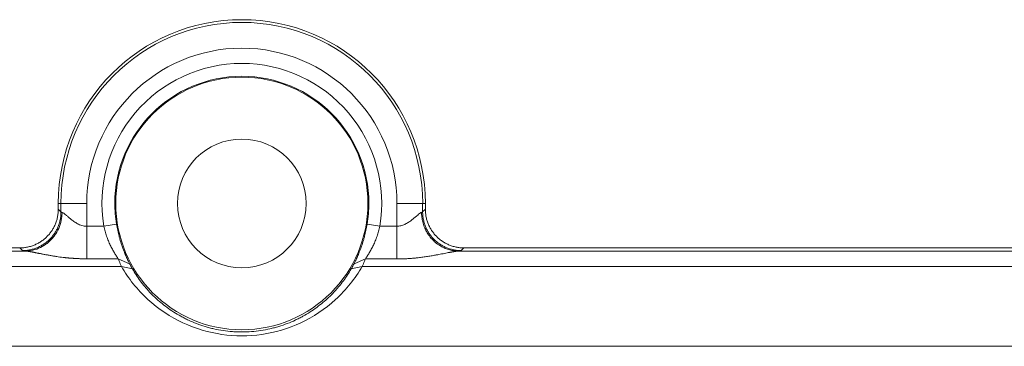
# Model space of a CAD drawing. Units: millimetres. Extents: x -5991 to 0, y 0 to 4236.
# Drawn here: x -4411 to -4372, y 2730 to 2743 of the extents above; entities that cross this region are included whole.
import ezdxf

# ---------------------------------------------------------------- set-up
doc = ezdxf.new("R2010")
doc.units = ezdxf.units.MM
doc.layers.add('Make2D$Visible$Curves', color=7, linetype='Continuous', lineweight=0, true_color=0x000000)

msp = doc.modelspace()

# ---------------------------------------------------------------- linework, layer by layer
at = {"layer": 'Make2D$Visible$Curves', "linetype": 'Continuous'}
for p, q in [((-4408.927, 2735.888), (-4409.032, 2735.888)), ((-4409.032, 2735.662), (-4409.032, 2735.888)), ((-4408.927, 2735.557), (-4409.032, 2735.662)), ((-4407.927, 2735.888), (-4408.927, 2735.888)), ((-4408.927, 2735.557), (-4408.927, 2735.888)), ((-4407.927, 2735.888), (-4407.927, 2735.003)), ((-4406.801, 2735.888), (-4406.836, 2735.888)), ((-4397.001, 2735.888), (-4396.966, 2735.888)), ((-4394.876, 2735.888), (-4395.875, 2735.888)), ((-4395.875, 2735.003), (-4395.875, 2735.888)), ((-4394.77, 2735.888), (-4394.876, 2735.888)), ((-4394.876, 2735.888), (-4394.876, 2735.557)), ((-4394.77, 2735.662), (-4394.876, 2735.557)), ((-4394.77, 2735.888), (-4394.77, 2735.662)), ((-4407.927, 2735.003), (-4407.264, 2735.003)), ((-4407.264, 2735.003), (-4406.77, 2735.085)), ((-4397.032, 2735.085), (-4396.539, 2735.003)), ((-4396.539, 2735.003), (-4395.875, 2735.003)), ((-4445.271, 2734.163), (-4410.532, 2734.163)), ((-4410.426, 2734.057), (-4410.532, 2734.163)), ((-4393.271, 2734.163), (-4393.376, 2734.057)), ((-4393.271, 2734.163), (-4358.532, 2734.163)), ((-4445.484, 2734.04), (-4410.319, 2734.04)), ((-4406.701, 2733.734), (-4407.927, 2733.734)), ((-4406.26, 2733.547), (-4406.701, 2733.734)), ((-4397.542, 2733.547), (-4397.101, 2733.734)), ((-4395.875, 2733.734), (-4397.101, 2733.734)), ((-4393.484, 2734.04), (-4358.319, 2734.04)), ((-4406.579, 2733.436), (-4482.224, 2733.436)), ((-4406.15, 2733.344), (-4406.579, 2733.436)), ((-4397.652, 2733.344), (-4397.224, 2733.436)), ((-4339.999, 2733.436), (-4397.224, 2733.436)), ((-4502.27, 2730.344), (-4339.92, 2730.344))]:
    msp.add_line(p, q, dxfattribs=at)
for radius, start, end in [(7.131, 0, 180), (7.026, 0, 180), (6.026, 360, 180), (5.435, 90, 189.3659), (5.435, 350.6341, 90), (4.935, 90, 180), (4.9, 0, 180), (4.935, 0, 90), (2.5, 0, 180), (4.935, 180, 189.3659), (4.9, 180, 0), (2.5, 180, 0), (4.935, 350.6341, 0)]:
    msp.add_arc((-4401.901, 2735.888), radius, start, end, dxfattribs=at)
for points, weights, knots in [([(-4410.532, 2734.163), (-4409.91, 2734.163), (-4409.471, 2734.602), (-4409.032, 2735.041), (-4409.032, 2735.662)], [0.853553415642, 0.853613957178, 1, 0.853613957176, 0.853553415642], [5.498112, 5.498112, 5.498112, 6.283185, 6.283185, 7.068259, 7.068259, 7.068259]), ([(-4394.77, 2735.662), (-4394.77, 2735.041), (-4394.331, 2734.602), (-4393.892, 2734.163), (-4393.271, 2734.163)], [0.853553415642, 0.853613957177, 1, 0.853613957178, 0.853553415642], [2.356519, 2.356519, 2.356519, 3.141593, 3.141593, 3.926666, 3.926666, 3.926666]), ([(-4410.426, 2734.057), (-4409.805, 2734.058), (-4409.366, 2734.497), (-4408.927, 2734.936), (-4408.927, 2735.557)], [0.853553415642, 0.853613957178, 1, 0.853613957177, 0.853553415642], [3.927316, 3.927316, 3.927316, 4.712389, 4.712389, 5.497462, 5.497462, 5.497462]), ([(-4394.876, 2735.557), (-4394.875, 2734.936), (-4394.436, 2734.497), (-4393.997, 2734.058), (-4393.376, 2734.057)], [0.853553415642, 0.853613957181, 1, 0.853613970263, 0.853553415653], [3.927316, 3.927316, 3.927316, 4.712389, 4.712389, 5.497462, 5.497462, 5.497462])]:
    msp.add_rational_spline(points, weights, degree=2, knots=knots, dxfattribs=at)
for points, knots in [([(-4408.884, 2735.54), (-4408.884, 2735.464), (-4408.899, 2735.275), (-4408.976, 2734.987), (-4409.097, 2734.751), (-4409.213, 2734.589), (-4409.306, 2734.482), (-4409.409, 2734.384), (-4409.564, 2734.263), (-4409.79, 2734.137), (-4410.066, 2734.056), (-4410.247, 2734.041), (-4410.319, 2734.04)], [0, 0, 0, 0, 0.089796, 0.226529, 0.363261, 0.431627, 0.499993, 0.56836, 0.636726, 0.773458, 0.910191, 1, 1, 1, 1]), ([(-4408.884, 2735.54), (-4408.892, 2735.541), (-4408.907, 2735.545), (-4408.921, 2735.551), (-4408.926, 2735.555), (-4408.927, 2735.557)], [0, 0, 0, 0, 0.323652, 0.656239, 1, 1, 1, 1]), ([(-4407.927, 2735.003), (-4407.991, 2735.003), (-4408.113, 2735.022), (-4408.281, 2735.094), (-4408.424, 2735.184), (-4408.545, 2735.277), (-4408.646, 2735.363), (-4408.729, 2735.435), (-4408.795, 2735.489), (-4408.847, 2735.526), (-4408.873, 2735.537), (-4408.884, 2735.54)], [0, 0, 0, 0, 0.158416, 0.300142, 0.428823, 0.546727, 0.654553, 0.752293, 0.840906, 0.922447, 1, 1, 1, 1]), ([(-4394.919, 2735.54), (-4394.933, 2735.536), (-4394.967, 2735.519), (-4395.032, 2735.47), (-4395.108, 2735.405), (-4395.2, 2735.325), (-4395.309, 2735.236), (-4395.433, 2735.147), (-4395.571, 2735.07), (-4395.72, 2735.016), (-4395.823, 2735.003), (-4395.875, 2735.003)], [0, 0, 0, 0, 0.102558, 0.19603, 0.290591, 0.393926, 0.505214, 0.623192, 0.746379, 0.871504, 1, 1, 1, 1]), ([(-4394.876, 2735.557), (-4394.876, 2735.555), (-4394.881, 2735.551), (-4394.895, 2735.545), (-4394.91, 2735.541), (-4394.919, 2735.54)], [0, 0, 0, 0, 0.333747, 0.666254, 1, 1, 1, 1]), ([(-4407.927, 2735.003), (-4407.927, 2734.877), (-4407.927, 2734.751), (-4407.927, 2734.507), (-4407.927, 2734.389), (-4407.927, 2734.168), (-4407.927, 2734.065), (-4407.927, 2733.882), (-4407.927, 2733.801), (-4407.927, 2733.734)], [0, 0, 0, 0, 0.25, 0.25, 0.5, 0.5, 0.75, 0.75, 1, 1, 1, 1]), ([(-4407.264, 2735.003), (-4407.249, 2734.937), (-4407.232, 2734.872), (-4407.195, 2734.744), (-4407.175, 2734.681), (-4407.143, 2734.588), (-4407.132, 2734.557), (-4407.109, 2734.497), (-4407.097, 2734.467), (-4407.062, 2734.379), (-4407.037, 2734.323), (-4406.998, 2734.241), (-4406.985, 2734.215), (-4406.959, 2734.163), (-4406.945, 2734.137), (-4406.904, 2734.062), (-4406.877, 2734.015), (-4406.825, 2733.926), (-4406.799, 2733.884), (-4406.748, 2733.805), (-4406.724, 2733.768), (-4406.701, 2733.734)], [0, 0, 0, 0, 0.125, 0.125, 0.25, 0.25, 0.3125, 0.3125, 0.375, 0.375, 0.5, 0.5, 0.5625, 0.5625, 0.625, 0.625, 0.75, 0.75, 0.875, 0.875, 1, 1, 1, 1]), ([(-4406.26, 2733.547), (-4406.281, 2733.587), (-4406.302, 2733.63), (-4406.347, 2733.723), (-4406.37, 2733.773), (-4406.405, 2733.853), (-4406.417, 2733.881), (-4406.435, 2733.923), (-4406.441, 2733.938), (-4406.453, 2733.967), (-4406.459, 2733.982), (-4406.49, 2734.057), (-4406.514, 2734.12), (-4406.56, 2734.251), (-4406.583, 2734.319), (-4406.617, 2734.426), (-4406.628, 2734.462), (-4406.644, 2734.518), (-4406.649, 2734.536), (-4406.659, 2734.574), (-4406.664, 2734.593), (-4406.69, 2734.689), (-4406.708, 2734.766), (-4406.742, 2734.923), (-4406.757, 2735.003), (-4406.77, 2735.085)], [0, 0, 0, 0, 0.125, 0.125, 0.25, 0.25, 0.3125, 0.3125, 0.34375, 0.34375, 0.375, 0.375, 0.5, 0.5, 0.625, 0.625, 0.6875, 0.6875, 0.71875, 0.71875, 0.75, 0.75, 0.875, 0.875, 1, 1, 1, 1]), ([(-4397.032, 2735.085), (-4397.045, 2735.004), (-4397.06, 2734.924), (-4397.094, 2734.767), (-4397.112, 2734.69), (-4397.142, 2734.576), (-4397.153, 2734.538), (-4397.174, 2734.464), (-4397.185, 2734.428), (-4397.218, 2734.321), (-4397.241, 2734.252), (-4397.277, 2734.153), (-4397.289, 2734.121), (-4397.307, 2734.074), (-4397.313, 2734.058), (-4397.325, 2734.027), (-4397.331, 2734.012), (-4397.361, 2733.938), (-4397.384, 2733.881), (-4397.432, 2733.775), (-4397.455, 2733.725), (-4397.489, 2733.654), (-4397.5, 2733.631), (-4397.521, 2733.588), (-4397.532, 2733.567), (-4397.542, 2733.547)], [0, 0, 0, 0, 0.125, 0.125, 0.25, 0.25, 0.3125, 0.3125, 0.375, 0.375, 0.5, 0.5, 0.5625, 0.5625, 0.59375, 0.59375, 0.625, 0.625, 0.75, 0.75, 0.875, 0.875, 0.9375, 0.9375, 1, 1, 1, 1]), ([(-4397.101, 2733.734), (-4397.078, 2733.768), (-4397.054, 2733.805), (-4397.004, 2733.884), (-4396.978, 2733.926), (-4396.938, 2733.993), (-4396.925, 2734.016), (-4396.898, 2734.064), (-4396.884, 2734.088), (-4396.843, 2734.163), (-4396.817, 2734.215), (-4396.765, 2734.323), (-4396.74, 2734.379), (-4396.705, 2734.466), (-4396.693, 2734.496), (-4396.676, 2734.541), (-4396.67, 2734.557), (-4396.659, 2734.587), (-4396.654, 2734.603), (-4396.627, 2734.68), (-4396.607, 2734.743), (-4396.57, 2734.872), (-4396.553, 2734.937), (-4396.539, 2735.003)], [0, 0, 0, 0, 0.125, 0.125, 0.25, 0.25, 0.3125, 0.3125, 0.375, 0.375, 0.5, 0.5, 0.625, 0.625, 0.6875, 0.6875, 0.71875, 0.71875, 0.75, 0.75, 0.875, 0.875, 1, 1, 1, 1]), ([(-4395.875, 2735.003), (-4395.875, 2734.928), (-4395.875, 2734.739), (-4395.875, 2734.451), (-4395.875, 2734.215), (-4395.875, 2734.052), (-4395.875, 2733.945), (-4395.875, 2733.848), (-4395.875, 2733.778), (-4395.875, 2733.742), (-4395.875, 2733.734)], [0, 0, 0, 0, 0.136729, 0.344911, 0.553092, 0.657182, 0.761273, 0.865364, 0.969454, 1, 1, 1, 1]), ([(-4407.927, 2733.734), (-4407.944, 2733.734), (-4407.978, 2733.735), (-4408.028, 2733.737), (-4408.077, 2733.739), (-4408.125, 2733.741), (-4408.173, 2733.743), (-4408.219, 2733.745), (-4408.265, 2733.747), (-4408.31, 2733.749), (-4408.354, 2733.752), (-4408.397, 2733.754), (-4408.439, 2733.757), (-4408.48, 2733.76), (-4408.521, 2733.762), (-4408.561, 2733.765), (-4408.599, 2733.769), (-4408.637, 2733.772), (-4408.674, 2733.775), (-4408.71, 2733.778), (-4408.746, 2733.782), (-4408.78, 2733.785), (-4408.814, 2733.789), (-4408.876, 2733.796), (-4408.97, 2733.808), (-4409.095, 2733.826), (-4409.223, 2733.847), (-4409.354, 2733.87), (-4409.464, 2733.89), (-4409.551, 2733.905), (-4409.614, 2733.917), (-4409.673, 2733.928), (-4409.729, 2733.939), (-4409.781, 2733.949), (-4409.829, 2733.959), (-4409.874, 2733.968), (-4409.912, 2733.976), (-4409.944, 2733.983), (-4409.971, 2733.988), (-4409.998, 2733.994), (-4410.025, 2734), (-4410.052, 2734.005), (-4410.079, 2734.01), (-4410.106, 2734.015), (-4410.133, 2734.02), (-4410.16, 2734.024), (-4410.186, 2734.028), (-4410.213, 2734.031), (-4410.239, 2734.034), (-4410.266, 2734.037), (-4410.292, 2734.039), (-4410.31, 2734.04), (-4410.319, 2734.04)], [0, 0, 0, 0, 0.01871, 0.037106, 0.055191, 0.072963, 0.090424, 0.107575, 0.124415, 0.140947, 0.157171, 0.173087, 0.188696, 0.204, 0.218999, 0.233695, 0.248089, 0.262181, 0.275974, 0.289468, 0.302666, 0.315567, 0.328176, 0.340492, 0.386626, 0.434635, 0.484615, 0.53665, 0.590815, 0.617866, 0.643783, 0.668583, 0.692286, 0.714915, 0.736493, 0.757051, 0.776622, 0.789913, 0.803412, 0.817126, 0.831058, 0.845215, 0.8596, 0.874217, 0.889072, 0.904167, 0.919508, 0.935096, 0.950937, 0.967032, 0.983385, 1, 1, 1, 1]), ([(-4393.484, 2734.04), (-4393.486, 2734.04), (-4393.491, 2734.04), (-4393.499, 2734.039), (-4393.507, 2734.039), (-4393.516, 2734.038), (-4393.524, 2734.037), (-4393.533, 2734.036), (-4393.542, 2734.035), (-4393.551, 2734.034), (-4393.561, 2734.033), (-4393.571, 2734.032), (-4393.581, 2734.03), (-4393.591, 2734.029), (-4393.601, 2734.028), (-4393.612, 2734.026), (-4393.623, 2734.024), (-4393.635, 2734.023), (-4393.646, 2734.021), (-4393.658, 2734.019), (-4393.67, 2734.017), (-4393.682, 2734.015), (-4393.694, 2734.013), (-4393.707, 2734.01), (-4393.72, 2734.008), (-4393.733, 2734.006), (-4393.747, 2734.003), (-4393.76, 2734.001), (-4393.774, 2733.998), (-4393.788, 2733.996), (-4393.803, 2733.993), (-4393.817, 2733.99), (-4393.858, 2733.982), (-4393.927, 2733.969), (-4394.03, 2733.949), (-4394.139, 2733.927), (-4394.256, 2733.905), (-4394.393, 2733.879), (-4394.55, 2733.852), (-4394.728, 2733.824), (-4394.91, 2733.798), (-4395.054, 2733.781), (-4395.156, 2733.77), (-4395.216, 2733.765), (-4395.275, 2733.759), (-4395.335, 2733.754), (-4395.394, 2733.75), (-4395.454, 2733.746), (-4395.514, 2733.743), (-4395.574, 2733.74), (-4395.634, 2733.738), (-4395.694, 2733.736), (-4395.755, 2733.735), (-4395.815, 2733.734), (-4395.855, 2733.734), (-4395.875, 2733.734)], [0, 0, 0, 0, 0.005836, 0.011699, 0.017591, 0.023514, 0.029468, 0.035455, 0.041475, 0.047531, 0.053623, 0.059752, 0.065919, 0.072126, 0.078374, 0.084663, 0.090995, 0.09737, 0.10379, 0.110256, 0.116768, 0.123328, 0.129935, 0.136592, 0.143299, 0.150057, 0.156867, 0.163729, 0.170645, 0.177615, 0.184639, 0.191719, 0.198856, 0.24296, 0.288491, 0.33559, 0.384388, 0.435001, 0.503378, 0.572307, 0.642006, 0.712684, 0.734874, 0.757029, 0.779152, 0.801251, 0.823331, 0.845399, 0.867459, 0.889517, 0.911581, 0.933655, 0.955746, 0.977859, 1, 1, 1, 1]), ([(-4406.579, 2733.436), (-4406.315, 2732.984), (-4405.603, 2732.091), (-4404.213, 2731.178), (-4402.673, 2730.729), (-4401.124, 2730.729), (-4399.585, 2731.181), (-4398.209, 2732.083), (-4397.488, 2732.982), (-4397.224, 2733.436)], [0, 0, 0, 0, 0.142857, 0.285714, 0.428571, 0.571429, 0.714286, 0.857143, 1, 1, 1, 1]), ([(-4397.652, 2733.344), (-4397.698, 2733.266), (-4397.746, 2733.189), (-4397.846, 2733.036), (-4397.952, 2732.885), (-4398.068, 2732.737), (-4398.16, 2732.627), (-4398.191, 2732.591), (-4398.255, 2732.519), (-4398.287, 2732.483), (-4398.387, 2732.377), (-4398.456, 2732.308), (-4398.599, 2732.173), (-4398.674, 2732.107), (-4398.905, 2731.913), (-4399.07, 2731.791), (-4399.337, 2731.62), (-4399.43, 2731.565), (-4399.55, 2731.498), (-4399.574, 2731.485), (-4399.623, 2731.459), (-4399.697, 2731.421), (-4399.772, 2731.384), (-4399.924, 2731.313), (-4400.028, 2731.269), (-4400.241, 2731.187), (-4400.351, 2731.149), (-4400.519, 2731.097), (-4400.576, 2731.081), (-4400.691, 2731.05), (-4400.75, 2731.036), (-4400.926, 2730.996), (-4401.044, 2730.973), (-4401.283, 2730.937), (-4401.404, 2730.923), (-4401.646, 2730.905), (-4401.769, 2730.9), (-4401.923, 2730.899), (-4401.954, 2730.9), (-4402.016, 2730.901), (-4402.048, 2730.902), (-4402.14, 2730.905), (-4402.202, 2730.908), (-4402.386, 2730.922), (-4402.507, 2730.935), (-4402.746, 2730.971), (-4402.865, 2730.993), (-4403.041, 2731.033), (-4403.099, 2731.047), (-4403.215, 2731.078), (-4403.272, 2731.094), (-4403.441, 2731.146), (-4403.551, 2731.183), (-4403.766, 2731.265), (-4403.87, 2731.31), (-4404.023, 2731.381), (-4404.073, 2731.405), (-4404.148, 2731.443), (-4404.172, 2731.456), (-4404.221, 2731.482), (-4404.343, 2731.547), (-4404.458, 2731.616), (-4404.727, 2731.787), (-4404.893, 2731.91), (-4405.126, 2732.104), (-4405.201, 2732.171), (-4405.309, 2732.273), (-4405.345, 2732.307), (-4405.414, 2732.377), (-4405.449, 2732.413), (-4405.615, 2732.59), (-4405.737, 2732.736), (-4405.958, 2733.035), (-4406.059, 2733.188), (-4406.15, 2733.344)], [0, 0, 0, 0, 0.03125, 0.03125, 0.0625, 0.09375, 0.09375, 0.109375, 0.109375, 0.125, 0.125, 0.15625, 0.15625, 0.1875, 0.1875, 0.25, 0.25, 0.28125, 0.28125, 0.289063, 0.289063, 0.296875, 0.3125, 0.3125, 0.34375, 0.34375, 0.375, 0.375, 0.390625, 0.390625, 0.40625, 0.40625, 0.4375, 0.4375, 0.46875, 0.46875, 0.5, 0.5, 0.507813, 0.507813, 0.515625, 0.515625, 0.53125, 0.53125, 0.5625, 0.5625, 0.59375, 0.59375, 0.609375, 0.609375, 0.625, 0.625, 0.65625, 0.65625, 0.6875, 0.6875, 0.703125, 0.703125, 0.710938, 0.710938, 0.71875, 0.75, 0.75, 0.8125, 0.8125, 0.84375, 0.84375, 0.859375, 0.859375, 0.875, 0.875, 0.9375, 0.9375, 1, 1, 1, 1])]:
    msp.add_open_spline(points, degree=3, knots=knots, dxfattribs=at)
msp.add_rational_spline([(-4394.919, 2735.54), (-4394.912, 2734.667), (-4394.32, 2734.047), (-4393.484, 2734.04)], [1.17140776024, 0.943983187338, 0.942869559843, 1.16806687775], degree=3, dxfattribs=at)
for points in [[(-4410.319, 2734.04), (-4410.34, 2734.042), (-4410.377, 2734.046), (-4410.414, 2734.052), (-4410.424, 2734.055), (-4410.426, 2734.057)], [(-4393.376, 2734.057), (-4393.378, 2734.055), (-4393.389, 2734.052), (-4393.425, 2734.046), (-4393.462, 2734.042), (-4393.484, 2734.04)], [(-4406.701, 2733.734), (-4406.69, 2733.706), (-4406.667, 2733.646), (-4406.626, 2733.547), (-4406.595, 2733.474), (-4406.579, 2733.436)], [(-4397.224, 2733.436), (-4397.207, 2733.474), (-4397.176, 2733.547), (-4397.135, 2733.646), (-4397.112, 2733.706), (-4397.101, 2733.734)], [(-4406.15, 2733.344), (-4406.165, 2733.37), (-4406.193, 2733.419), (-4406.229, 2733.487), (-4406.251, 2733.528), (-4406.26, 2733.547)], [(-4397.542, 2733.547), (-4397.552, 2733.528), (-4397.573, 2733.487), (-4397.609, 2733.42), (-4397.637, 2733.37), (-4397.652, 2733.344)]]:
    msp.add_open_spline(points, degree=3, dxfattribs=at)

doc.saveas('drawing.dxf')
